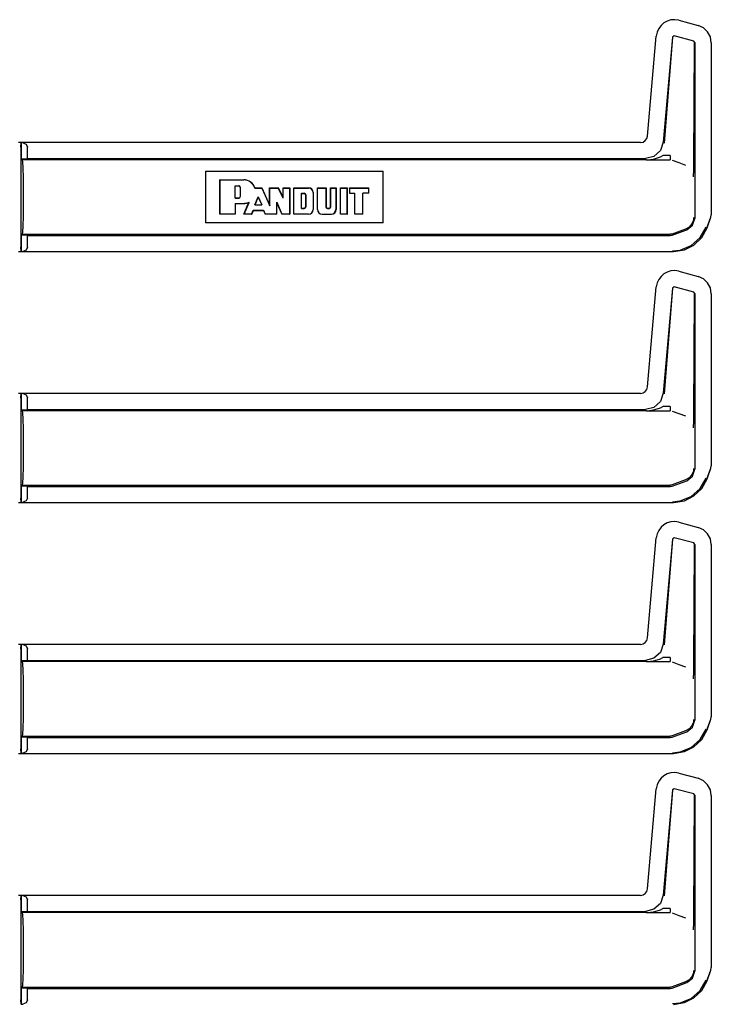
# Model space of a CAD drawing. Extents: x 23 to 80, y 12 to 127.
# Drawn here: x 75 to 80, y 59 to 66 of the extents above; entities that cross this region are included whole.
import ezdxf

# ---------------------------------------------------------------- set-up
doc = ezdxf.new("R2010")
doc.units = 0
doc.header["$MEASUREMENT"] = 0
doc.layers.add('TFR-TRI', color=7, linetype='CONTINUOUS')

msp = doc.modelspace()

# ---------------------------------------------------------------- linework, layer by layer
at = {"layer": 'TFR-TRI', "color": 113, "linetype": 'CONTINUOUS'}
for p, q in [((79.2195, 66.2623), (79.1959, 66.2493)), ((79.2457, 66.2701), (79.2195, 66.2623)), ((79.2732, 66.272), (79.2457, 66.2701)), ((79.3003, 66.2678), (79.2732, 66.272)), ((79.3003, 66.2678), (79.4345, 66.2319)), ((79.1605, 66.211), (79.1492, 66.186)), ((79.1763, 66.2321), (79.1605, 66.211)), ((79.1959, 66.2493), (79.1763, 66.2321)), ((79.4723, 66.2146), (79.4345, 66.2319)), ((79.5013, 66.1872), (79.4723, 66.2146)), ((79.0825, 65.4609), (79.1435, 66.1581)), ((79.1492, 66.186), (79.1435, 66.1581)), ((79.2562, 66.1506), (79.1921, 65.4176)), ((79.2571, 66.1494), (79.1971, 65.4121)), ((79.2687, 66.1594), (79.2562, 66.1506)), ((79.4047, 66.123), (79.2687, 66.1594)), ((79.4121, 66.1133), (79.4047, 66.123)), ((79.5203, 66.1521), (79.5013, 66.1872)), ((79.5271, 66.1112), (79.5203, 66.1521)), ((79.4058, 65.2729), (79.4109, 66.1124)), ((79.4121, 66.1133), (79.4121, 64.8867)), ((79.5271, 66.1112), (79.5271, 64.9116)), ((79.0665, 65.4284), (79.0773, 65.4427)), ((79.0773, 65.4427), (79.0825, 65.4609)), ((79.0327, 65.4153), (74.6936, 65.4153)), ((74.711, 65.3842), (74.7122, 65.4142)), ((74.711, 65.3842), (74.711, 64.6865)), ((74.7122, 65.4142), (74.7127, 65.4146)), ((74.7127, 65.3022), (74.7127, 65.4146)), ((74.7127, 65.4146), (74.713, 65.4146)), ((74.713, 65.4146), (74.713, 65.3022)), ((74.7249, 65.4142), (74.713, 65.4146)), ((74.7249, 65.4142), (74.7469, 65.405)), ((74.7469, 65.405), (74.756, 65.3842)), ((74.756, 65.3036), (74.756, 65.3842)), ((79.0327, 65.4153), (79.0513, 65.4188)), ((79.0513, 65.4188), (79.0665, 65.4284)), ((79.1921, 65.4176), (79.172, 65.3598)), ((74.7127, 65.3022), (74.713, 65.3022)), ((74.7212, 65.2954), (74.7127, 65.3022)), ((74.713, 65.3022), (74.756, 65.3036)), ((74.756, 65.3036), (79.0676, 65.3036)), ((79.1269, 65.3185), (79.0676, 65.3036)), ((79.0808, 65.2955), (79.1239, 65.3004)), ((79.1239, 65.3004), (79.1652, 65.3126)), ((79.172, 65.3598), (79.1269, 65.3185)), ((79.1652, 65.3126), (79.1727, 65.3158)), ((79.1727, 65.3158), (79.1886, 65.3243)), ((79.241, 65.3243), (79.1886, 65.3243)), ((79.241, 65.3243), (79.241, 65.3036)), ((79.241, 65.3036), (79.241, 65.2954)), ((79.0751, 65.2954), (74.7212, 65.2954)), ((74.7246, 65.2801), (74.7212, 65.2954)), ((74.7274, 65.2368), (74.7246, 65.2801)), ((74.7293, 65.1719), (74.7274, 65.2368)), ((79.0735, 65.2954), (79.241, 65.2954)), ((79.0751, 65.2954), (79.0768, 65.2954)), ((79.0768, 65.2954), (79.078, 65.2954)), ((79.078, 65.2954), (79.0789, 65.2954)), ((79.0787, 65.2954), (79.0786, 65.2954)), ((79.0786, 65.2954), (79.0786, 65.2954)), ((79.0786, 65.2954), (79.0787, 65.2954)), ((79.0787, 65.2954), (79.0788, 65.2954)), ((79.0791, 65.2954), (79.0787, 65.2954)), ((79.0788, 65.2954), (79.0797, 65.2954)), ((79.0789, 65.2954), (79.0793, 65.2954)), ((79.0796, 65.2954), (79.0791, 65.2954)), ((79.0793, 65.2954), (79.0796, 65.2954)), ((79.0796, 65.2954), (79.241, 65.2954)), ((79.0797, 65.2954), (79.0808, 65.2955)), ((79.2529, 65.2932), (79.3005, 65.2759)), ((79.3005, 65.2759), (79.3478, 65.2586)), ((79.4044, 65.2083), (79.4054, 65.2419)), ((79.4054, 65.2419), (79.4058, 65.2729)), ((74.73, 65.0954), (74.7293, 65.1719)), ((75.9987, 65.2154), (75.9987, 64.8554)), ((75.9987, 65.2154), (77.2374, 65.2154)), ((77.2374, 64.8554), (77.2374, 65.2154)), ((79.4029, 65.1753), (79.403, 65.1755)), ((79.403, 65.1777), (79.4037, 65.1916)), ((79.403, 65.1755), (79.403, 65.1777)), ((79.4037, 65.1916), (79.4044, 65.2083)), ((74.73, 64.9754), (74.73, 65.0954)), ((76.0987, 64.9153), (76.0987, 65.1554)), ((76.0997, 65.1543), (76.0987, 65.1554)), ((76.0987, 65.1554), (76.2654, 65.1554)), ((76.0997, 65.1543), (76.2654, 65.1543)), ((76.0997, 64.9164), (76.0997, 65.1543)), ((76.2055, 65.0277), (76.2055, 65.1142)), ((76.2055, 65.1142), (76.2066, 65.1132)), ((76.2055, 65.1142), (76.23, 65.1142)), ((76.2066, 65.0287), (76.2066, 65.1132)), ((76.2066, 65.1132), (76.23, 65.1132)), ((76.2417, 65.0405), (76.2417, 65.1014)), ((76.2428, 65.0405), (76.2428, 65.1014)), ((76.3427, 65.098), (76.3435, 65.0991)), ((76.3427, 65.098), (76.3449, 65.098)), ((76.3435, 65.0991), (76.3921, 65.0991)), ((76.3449, 65.098), (76.3914, 65.098)), ((76.3914, 65.098), (76.3921, 65.0991)), ((76.3914, 65.098), (76.4468, 64.9746)), ((76.3921, 65.0991), (76.4458, 64.9795)), ((76.4468, 65.098), (76.4458, 65.0991)), ((76.4458, 65.0991), (76.5072, 65.0991)), ((76.4458, 64.9795), (76.4458, 65.0991)), ((76.4468, 64.9746), (76.4468, 65.098)), ((76.4468, 65.098), (76.5065, 65.098)), ((76.5065, 65.098), (76.5072, 65.0991)), ((76.5406, 65.028), (76.5065, 65.098)), ((76.5396, 65.0325), (76.5072, 65.0991)), ((76.5396, 65.0325), (76.5396, 65.0991)), ((76.5406, 65.098), (76.5396, 65.0991)), ((76.5396, 65.0991), (76.5865, 65.0991)), ((76.5406, 65.098), (76.5854, 65.098)), ((76.5406, 65.028), (76.5406, 65.098)), ((76.5854, 65.098), (76.5865, 65.0991)), ((76.5854, 65.098), (76.5854, 64.9164)), ((76.5865, 65.0991), (76.5865, 64.9153)), ((76.6146, 64.9153), (76.6146, 65.0991)), ((76.6156, 65.098), (76.6146, 65.0991)), ((76.6146, 65.0991), (76.7178, 65.0991)), ((76.6156, 64.9164), (76.6156, 65.098)), ((76.6156, 65.098), (76.7178, 65.098)), ((76.7787, 65.0991), (76.8394, 65.0991)), ((76.7798, 65.098), (76.7787, 65.0991)), ((76.7787, 64.9482), (76.7787, 65.0991)), ((76.7798, 64.9482), (76.7798, 65.098)), ((76.7798, 65.098), (76.8384, 65.098)), ((76.8384, 65.098), (76.8394, 65.0991)), ((76.8384, 65.098), (76.8384, 64.9669)), ((76.8394, 65.0991), (76.8394, 64.9669)), ((76.8714, 65.0991), (76.9098, 65.0991)), ((76.8725, 65.098), (76.8714, 65.0991)), ((76.8714, 64.9669), (76.8714, 65.0991)), ((76.8725, 64.9669), (76.8725, 65.098)), ((76.8725, 65.098), (76.9087, 65.098)), ((76.9087, 65.098), (76.9098, 65.0991)), ((76.9087, 65.098), (76.9087, 64.9482)), ((76.9098, 65.0991), (76.9098, 64.9482)), ((76.9394, 64.9153), (76.9394, 65.0991)), ((76.9405, 65.098), (76.9394, 65.0991)), ((76.9394, 65.0991), (76.9887, 65.0991)), ((76.9405, 65.098), (76.9876, 65.098)), ((76.9405, 64.9164), (76.9405, 65.098)), ((76.9876, 65.098), (76.9887, 65.0991)), ((76.9876, 64.9164), (76.9876, 65.098)), ((76.9887, 64.9153), (76.9887, 65.0991)), ((77.0027, 65.0991), (77.0027, 65.0616)), ((77.0038, 65.098), (77.0027, 65.0991)), ((77.0027, 65.0991), (77.1387, 65.0991)), ((77.0038, 65.098), (77.1377, 65.098)), ((77.0038, 65.098), (77.0038, 65.0626)), ((77.1377, 65.098), (77.1387, 65.0991)), ((77.1377, 65.0626), (77.1377, 65.098)), ((77.1387, 65.0616), (77.1387, 65.0991)), ((76.2055, 65.0277), (76.2066, 65.0287)), ((76.2055, 65.0277), (76.23, 65.0277)), ((76.2066, 65.0287), (76.23, 65.0287)), ((76.3424, 64.9806), (76.3671, 65.0361)), ((76.344, 64.9816), (76.3671, 65.0336)), ((76.3671, 65.0361), (76.3671, 65.0336)), ((76.3671, 65.0361), (76.392, 64.9806)), ((76.3671, 65.0336), (76.3904, 64.9816)), ((76.5406, 65.028), (76.5396, 65.0325)), ((76.6679, 65.0618), (76.6877, 65.0618)), ((76.6679, 65.0618), (76.669, 65.0607)), ((76.6679, 64.9565), (76.6679, 65.0618)), ((76.669, 64.9576), (76.669, 65.0607)), ((76.669, 65.0607), (76.6877, 65.0607)), ((76.6971, 65.0513), (76.6971, 64.9669)), ((76.6981, 65.0513), (76.6981, 64.9669)), ((76.7496, 65.0663), (76.7496, 64.9482)), ((76.7506, 65.0663), (76.7506, 64.9482)), ((77.0038, 65.0626), (77.0027, 65.0616)), ((77.0027, 65.0616), (77.0403, 65.0616)), ((77.0038, 65.0626), (77.0413, 65.0626)), ((77.0413, 65.0626), (77.0403, 65.0616)), ((77.0403, 64.9153), (77.0403, 65.0616)), ((77.0413, 64.9164), (77.0413, 65.0626)), ((77.1377, 65.0626), (77.0955, 65.0626)), ((77.0955, 65.0626), (77.0965, 65.0616)), ((77.0955, 64.9164), (77.0955, 65.0626)), ((77.1387, 65.0616), (77.0965, 65.0616)), ((77.0965, 64.9153), (77.0965, 65.0616)), ((77.1377, 65.0626), (77.1387, 65.0616)), ((74.7293, 64.8988), (74.73, 64.9754)), ((76.2055, 64.9913), (76.2066, 64.9903)), ((76.2055, 64.9913), (76.2055, 64.9164)), ((76.2055, 64.9913), (76.2654, 64.9913)), ((76.2066, 64.9903), (76.2066, 64.9153)), ((76.2066, 64.9903), (76.2654, 64.9903)), ((76.267, 64.9153), (76.3016, 64.9987)), ((76.2686, 64.9164), (76.3024, 64.998)), ((76.2974, 64.998), (76.2996, 64.9983)), ((76.2996, 64.9983), (76.3006, 64.9985)), ((76.3006, 64.9985), (76.3016, 64.9987)), ((76.3024, 64.998), (76.3016, 64.9987)), ((76.3424, 64.9806), (76.344, 64.9816)), ((76.3424, 64.9806), (76.392, 64.9806)), ((76.344, 64.9816), (76.3904, 64.9816)), ((76.392, 64.9806), (76.3904, 64.9816)), ((76.4468, 64.9746), (76.4458, 64.9795)), ((76.4963, 64.9164), (76.4963, 64.9986)), ((76.4963, 64.9986), (76.5318, 64.9164)), ((76.4963, 64.9986), (76.4973, 64.9936)), ((76.4973, 64.9936), (76.5311, 64.9153)), ((76.4973, 64.9153), (76.4973, 64.9936)), ((76.6679, 64.9565), (76.669, 64.9576)), ((76.6679, 64.9565), (76.6877, 64.9565)), ((76.669, 64.9576), (76.6877, 64.9576)), ((76.8488, 64.9576), (76.862, 64.9576)), ((76.8488, 64.9565), (76.862, 64.9565)), ((74.7274, 64.8339), (74.7293, 64.8988)), ((76.0997, 64.9164), (76.0987, 64.9153)), ((76.2066, 64.9153), (76.0987, 64.9153)), ((76.2055, 64.9164), (76.0997, 64.9164)), ((76.2055, 64.9164), (76.2066, 64.9153)), ((76.2686, 64.9164), (76.267, 64.9153)), ((76.3212, 64.9153), (76.267, 64.9153)), ((76.3205, 64.9164), (76.2686, 64.9164)), ((76.3205, 64.9164), (76.3317, 64.9429)), ((76.3205, 64.9164), (76.3212, 64.9153)), ((76.3212, 64.9153), (76.3324, 64.9418)), ((76.3317, 64.9429), (76.3324, 64.9418)), ((76.3317, 64.9429), (76.4029, 64.9429)), ((76.3324, 64.9418), (76.4022, 64.9418)), ((76.4029, 64.9429), (76.4022, 64.9418)), ((76.4022, 64.9418), (76.4152, 64.9153)), ((76.4029, 64.9429), (76.4158, 64.9164)), ((76.4158, 64.9164), (76.4152, 64.9153)), ((76.4973, 64.9153), (76.4152, 64.9153)), ((76.4963, 64.9164), (76.4158, 64.9164)), ((76.4963, 64.9164), (76.4973, 64.9153)), ((76.5318, 64.9164), (76.5311, 64.9153)), ((76.5865, 64.9153), (76.5311, 64.9153)), ((76.5854, 64.9164), (76.5318, 64.9164)), ((76.5854, 64.9164), (76.5865, 64.9153)), ((76.6156, 64.9164), (76.6146, 64.9153)), ((76.7178, 64.9153), (76.6146, 64.9153)), ((76.7178, 64.9164), (76.6156, 64.9164)), ((76.8116, 64.9164), (76.8769, 64.9164)), ((76.8116, 64.9153), (76.8769, 64.9153)), ((76.9405, 64.9164), (76.9394, 64.9153)), ((76.9887, 64.9153), (76.9394, 64.9153)), ((76.9876, 64.9164), (76.9405, 64.9164)), ((76.9876, 64.9164), (76.9887, 64.9153)), ((77.0413, 64.9164), (77.0403, 64.9153)), ((77.0965, 64.9153), (77.0403, 64.9153)), ((77.0955, 64.9164), (77.0413, 64.9164)), ((77.0955, 64.9164), (77.0965, 64.9153)), ((79.3968, 64.838), (79.4121, 64.8867)), ((79.4039, 64.8904), (79.402, 64.8744)), ((79.4039, 64.892), (79.4039, 64.8904)), ((79.4961, 64.8204), (79.5231, 64.8949)), ((79.4971, 64.82), (79.5241, 64.8946)), ((79.5241, 64.8946), (79.5271, 64.9116)), ((74.7246, 64.7906), (74.7274, 64.8339)), ((77.2374, 64.8554), (75.9987, 64.8554)), ((79.3728, 64.8263), (79.3481, 64.8121)), ((79.3562, 64.8069), (79.3968, 64.838)), ((79.3915, 64.8478), (79.3728, 64.8263)), ((79.402, 64.8744), (79.3915, 64.8478)), ((79.4505, 64.752), (79.492, 64.8249)), ((79.4602, 64.7529), (79.4971, 64.82)), ((74.7127, 64.7686), (74.7212, 64.7754)), ((74.713, 64.7686), (74.7127, 64.7686)), ((74.7127, 64.6562), (74.7127, 64.7686)), ((74.713, 64.7686), (74.713, 64.6562)), ((74.756, 64.7672), (74.713, 64.7686)), ((74.7212, 64.7754), (74.7246, 64.7906)), ((74.7212, 64.7754), (79.241, 64.7754)), ((74.756, 64.7672), (79.241, 64.7672)), ((74.756, 64.6865), (74.756, 64.7672)), ((79.2471, 64.7759), (79.241, 64.7754)), ((79.241, 64.7672), (79.2529, 64.7693)), ((79.2529, 64.7775), (79.2471, 64.7759)), ((79.348, 64.8121), (79.2529, 64.7775)), ((79.2529, 64.7693), (79.3562, 64.8069)), ((79.348, 64.8121), (79.3481, 64.8121)), ((79.3871, 64.6969), (79.4505, 64.752)), ((79.4056, 64.7007), (79.4602, 64.7529)), ((74.7122, 64.6566), (74.711, 64.6865)), ((74.756, 64.6865), (74.7469, 64.6657)), ((79.3092, 64.6659), (79.3871, 64.6969)), ((79.3394, 64.6677), (79.4056, 64.7007)), ((74.6936, 64.6555), (79.2622, 64.6555)), ((74.7127, 64.6562), (74.7122, 64.6566)), ((74.713, 64.6562), (74.7127, 64.6562)), ((74.713, 64.6562), (74.7249, 64.6566)), ((74.7469, 64.6657), (74.7249, 64.6566)), ((79.2573, 64.6604), (79.3092, 64.6659)), ((79.2622, 64.6555), (79.3394, 64.6677)), ((79.1763, 64.4821), (79.1605, 64.461)), ((79.1959, 64.4993), (79.1763, 64.4821)), ((79.2195, 64.5123), (79.1959, 64.4993)), ((79.2457, 64.5201), (79.2195, 64.5123)), ((79.2732, 64.522), (79.2457, 64.5201)), ((79.3003, 64.5178), (79.2732, 64.522)), ((79.3003, 64.5178), (79.4345, 64.4819)), ((79.4723, 64.4646), (79.4345, 64.4819)), ((79.0825, 63.7109), (79.1435, 64.4081)), ((79.1492, 64.436), (79.1435, 64.4081)), ((79.1605, 64.461), (79.1492, 64.436)), ((79.2687, 64.4094), (79.2562, 64.4006)), ((79.4047, 64.373), (79.2687, 64.4094)), ((79.5013, 64.4372), (79.4723, 64.4646)), ((79.5203, 64.4021), (79.5013, 64.4372)), ((79.2562, 64.4006), (79.1921, 63.6676)), ((79.2571, 64.3994), (79.1971, 63.6621)), ((79.4121, 64.3633), (79.4047, 64.373)), ((79.4058, 63.5229), (79.4109, 64.3624)), ((79.4121, 64.3633), (79.4121, 63.1367)), ((79.5271, 64.3612), (79.5203, 64.4021)), ((79.5271, 64.3612), (79.5271, 63.1616)), ((79.0327, 63.6653), (74.6936, 63.6653)), ((74.711, 63.6342), (74.7122, 63.6642)), ((74.7122, 63.6642), (74.7127, 63.6646)), ((74.7127, 63.6646), (74.713, 63.6646)), ((74.7127, 63.5522), (74.7127, 63.6646)), ((74.7249, 63.6642), (74.713, 63.6646)), ((74.713, 63.6646), (74.713, 63.5522)), ((74.7249, 63.6642), (74.7469, 63.655)), ((74.7469, 63.655), (74.756, 63.6342)), ((79.0327, 63.6653), (79.0513, 63.6688)), ((79.0513, 63.6688), (79.0665, 63.6784)), ((79.0665, 63.6784), (79.0773, 63.6927)), ((79.0773, 63.6927), (79.0825, 63.7109)), ((79.1921, 63.6676), (79.172, 63.6098)), ((74.711, 63.6342), (74.711, 62.9365)), ((74.756, 63.5536), (74.756, 63.6342)), ((79.172, 63.6098), (79.1269, 63.5685)), ((74.7127, 63.5522), (74.713, 63.5522)), ((74.7212, 63.5454), (74.7127, 63.5522)), ((74.713, 63.5522), (74.756, 63.5536)), ((79.0751, 63.5454), (74.7212, 63.5454)), ((74.7246, 63.5301), (74.7212, 63.5454)), ((74.7274, 63.4868), (74.7246, 63.5301)), ((74.756, 63.5536), (79.0676, 63.5536)), ((79.1269, 63.5685), (79.0676, 63.5536)), ((79.0735, 63.5454), (79.241, 63.5454)), ((79.0751, 63.5454), (79.0768, 63.5454)), ((79.0768, 63.5454), (79.078, 63.5454)), ((79.078, 63.5454), (79.0789, 63.5454)), ((79.0786, 63.5454), (79.0786, 63.5454)), ((79.0786, 63.5454), (79.0787, 63.5454)), ((79.0787, 63.5454), (79.0786, 63.5454)), ((79.0787, 63.5454), (79.0788, 63.5454)), ((79.0791, 63.5454), (79.0787, 63.5454)), ((79.0788, 63.5454), (79.0797, 63.5454)), ((79.0789, 63.5454), (79.0793, 63.5454)), ((79.0796, 63.5454), (79.0791, 63.5454)), ((79.0793, 63.5454), (79.0796, 63.5454)), ((79.0796, 63.5454), (79.241, 63.5454)), ((79.0797, 63.5454), (79.0808, 63.5455)), ((79.0808, 63.5455), (79.1239, 63.5504)), ((79.1239, 63.5504), (79.1652, 63.5626)), ((79.1652, 63.5626), (79.1727, 63.5658)), ((79.1727, 63.5658), (79.1886, 63.5743)), ((79.241, 63.5743), (79.1886, 63.5743)), ((79.241, 63.5743), (79.241, 63.5536)), ((79.241, 63.5536), (79.241, 63.5454)), ((79.2529, 63.5432), (79.3005, 63.5259)), ((79.3005, 63.5259), (79.3478, 63.5086)), ((79.4054, 63.4919), (79.4058, 63.5229)), ((74.7293, 63.4219), (74.7274, 63.4868)), ((79.4037, 63.4416), (79.4044, 63.4583)), ((79.4044, 63.4583), (79.4054, 63.4919)), ((74.73, 63.3454), (74.7293, 63.4219)), ((79.4029, 63.4253), (79.403, 63.4255)), ((79.403, 63.4277), (79.4037, 63.4416)), ((79.403, 63.4255), (79.403, 63.4277)), ((74.73, 63.2254), (74.73, 63.3454)), ((74.7293, 63.1488), (74.73, 63.2254)), ((74.7274, 63.084), (74.7293, 63.1488)), ((79.402, 63.1244), (79.3915, 63.0978)), ((79.3968, 63.088), (79.4121, 63.1367)), ((79.4039, 63.1404), (79.402, 63.1244)), ((79.4039, 63.142), (79.4039, 63.1404)), ((79.4961, 63.0704), (79.5231, 63.1449)), ((79.4971, 63.07), (79.5241, 63.1446)), ((79.5241, 63.1446), (79.5271, 63.1616)), ((74.7212, 63.0254), (74.7246, 63.0406)), ((74.7246, 63.0406), (74.7274, 63.084)), ((79.348, 63.0621), (79.2529, 63.0275)), ((79.2529, 63.0193), (79.3562, 63.0569)), ((79.348, 63.0621), (79.3481, 63.0621)), ((79.3728, 63.0763), (79.3481, 63.0621)), ((79.3562, 63.0569), (79.3968, 63.088)), ((79.3915, 63.0978), (79.3728, 63.0763)), ((79.4505, 63.002), (79.492, 63.0749)), ((79.4602, 63.0029), (79.4971, 63.07)), ((74.7127, 63.0186), (74.7212, 63.0254)), ((74.7127, 62.9062), (74.7127, 63.0186)), ((74.713, 63.0186), (74.7127, 63.0186)), ((74.756, 63.0172), (74.713, 63.0186)), ((74.713, 63.0186), (74.713, 62.9062)), ((74.7212, 63.0254), (79.241, 63.0254)), ((74.756, 63.0172), (79.241, 63.0172)), ((74.756, 62.9365), (74.756, 63.0172)), ((79.2471, 63.0259), (79.241, 63.0254)), ((79.241, 63.0172), (79.2529, 63.0193)), ((79.2529, 63.0275), (79.2471, 63.0259)), ((79.3871, 62.9469), (79.4505, 63.002)), ((79.4056, 62.9507), (79.4602, 63.0029)), ((74.6936, 62.9055), (79.2622, 62.9055)), ((74.7122, 62.9066), (74.711, 62.9365)), ((74.7127, 62.9062), (74.7122, 62.9066)), ((74.713, 62.9062), (74.7127, 62.9062)), ((74.713, 62.9062), (74.7249, 62.9066)), ((74.7469, 62.9157), (74.7249, 62.9066)), ((74.756, 62.9365), (74.7469, 62.9157)), ((79.2573, 62.9104), (79.3092, 62.9159)), ((79.2622, 62.9055), (79.3394, 62.9177)), ((79.3092, 62.9159), (79.3871, 62.9469)), ((79.3394, 62.9177), (79.4056, 62.9507)), ((79.2195, 62.7623), (79.1959, 62.7493)), ((79.2457, 62.7701), (79.2195, 62.7623)), ((79.2732, 62.772), (79.2457, 62.7701)), ((79.3003, 62.7678), (79.2732, 62.772)), ((79.3003, 62.7678), (79.4345, 62.7319)), ((79.1605, 62.711), (79.1492, 62.686)), ((79.1763, 62.7321), (79.1605, 62.711)), ((79.1959, 62.7493), (79.1763, 62.7321)), ((79.4723, 62.7146), (79.4345, 62.7319)), ((79.5013, 62.6872), (79.4723, 62.7146)), ((79.0825, 61.9609), (79.1435, 62.6581)), ((79.1492, 62.686), (79.1435, 62.6581)), ((79.2562, 62.6506), (79.1921, 61.9176)), ((79.2571, 62.6494), (79.1971, 61.9121)), ((79.2687, 62.6594), (79.2562, 62.6506)), ((79.4047, 62.623), (79.2687, 62.6594)), ((79.4121, 62.6133), (79.4047, 62.623)), ((79.5203, 62.6521), (79.5013, 62.6872)), ((79.5271, 62.6112), (79.5203, 62.6521)), ((79.4058, 61.7729), (79.4109, 62.6124)), ((79.4121, 62.6133), (79.4121, 61.3867)), ((79.5271, 62.6112), (79.5271, 61.4116)), ((79.0665, 61.9284), (79.0773, 61.9427)), ((79.0773, 61.9427), (79.0825, 61.9609)), ((79.0327, 61.9153), (74.6936, 61.9153)), ((74.711, 61.8842), (74.7122, 61.9142)), ((74.711, 61.8842), (74.711, 61.1865)), ((74.7122, 61.9142), (74.7127, 61.9146)), ((74.7127, 61.8022), (74.7127, 61.9146)), ((74.7127, 61.9146), (74.713, 61.9146)), ((74.713, 61.9146), (74.713, 61.8022)), ((74.7249, 61.9142), (74.713, 61.9146)), ((74.7249, 61.9142), (74.7469, 61.905)), ((74.7469, 61.905), (74.756, 61.8842)), ((74.756, 61.8036), (74.756, 61.8842)), ((79.0327, 61.9153), (79.0513, 61.9188)), ((79.0513, 61.9188), (79.0665, 61.9284)), ((79.1921, 61.9176), (79.172, 61.8598)), ((74.7212, 61.7954), (74.7127, 61.8022)), ((74.7127, 61.8022), (74.713, 61.8022)), ((74.713, 61.8022), (74.756, 61.8036)), ((74.756, 61.8036), (79.0676, 61.8036)), ((79.1269, 61.8185), (79.0676, 61.8036)), ((79.0788, 61.7954), (79.0797, 61.7954)), ((79.0797, 61.7954), (79.0808, 61.7955)), ((79.0808, 61.7955), (79.1239, 61.8004)), ((79.1239, 61.8004), (79.1652, 61.8126)), ((79.172, 61.8598), (79.1269, 61.8185)), ((79.1652, 61.8126), (79.1727, 61.8158)), ((79.1727, 61.8158), (79.1886, 61.8243)), ((79.241, 61.8243), (79.1886, 61.8243)), ((79.241, 61.8243), (79.241, 61.8036)), ((79.241, 61.8036), (79.241, 61.7954)), ((74.7246, 61.7801), (74.7212, 61.7954)), ((79.0751, 61.7954), (74.7212, 61.7954)), ((74.7274, 61.7368), (74.7246, 61.7801)), ((74.7293, 61.6719), (74.7274, 61.7368)), ((79.0735, 61.7954), (79.241, 61.7954)), ((79.0751, 61.7954), (79.0768, 61.7954)), ((79.0768, 61.7954), (79.078, 61.7954)), ((79.078, 61.7954), (79.0789, 61.7954)), ((79.0786, 61.7954), (79.0786, 61.7954)), ((79.0786, 61.7954), (79.0787, 61.7954)), ((79.0787, 61.7954), (79.0786, 61.7954)), ((79.0791, 61.7954), (79.0787, 61.7954)), ((79.0787, 61.7954), (79.0788, 61.7954)), ((79.0789, 61.7954), (79.0793, 61.7954)), ((79.0796, 61.7954), (79.0791, 61.7954)), ((79.0793, 61.7954), (79.0796, 61.7954)), ((79.0796, 61.7954), (79.241, 61.7954)), ((79.2529, 61.7932), (79.3005, 61.7759)), ((79.3005, 61.7759), (79.3478, 61.7586)), ((79.4044, 61.7083), (79.4054, 61.7419)), ((79.4054, 61.7419), (79.4058, 61.7729)), ((74.73, 61.5954), (74.7293, 61.6719)), ((79.4029, 61.6753), (79.403, 61.6755)), ((79.403, 61.6777), (79.4037, 61.6916)), ((79.403, 61.6755), (79.403, 61.6777)), ((79.4037, 61.6916), (79.4044, 61.7083)), ((74.73, 61.4754), (74.73, 61.5954)), ((74.7293, 61.3988), (74.73, 61.4754)), ((74.7274, 61.334), (74.7293, 61.3988)), ((79.3968, 61.338), (79.4121, 61.3867)), ((79.4039, 61.3904), (79.402, 61.3744)), ((79.4039, 61.392), (79.4039, 61.3904)), ((79.4961, 61.3204), (79.5231, 61.3949)), ((79.4971, 61.32), (79.5241, 61.3946)), ((79.5241, 61.3946), (79.5271, 61.4116)), ((74.7246, 61.2906), (74.7274, 61.334)), ((79.3728, 61.3263), (79.3481, 61.3121)), ((79.3562, 61.3069), (79.3968, 61.338)), ((79.3915, 61.3478), (79.3728, 61.3263)), ((79.402, 61.3744), (79.3915, 61.3478)), ((79.4505, 61.252), (79.492, 61.3249)), ((79.4602, 61.2529), (79.4971, 61.32)), ((74.7127, 61.2686), (74.7212, 61.2754)), ((74.713, 61.2686), (74.7127, 61.2686)), ((74.7127, 61.1562), (74.7127, 61.2686)), ((74.713, 61.2686), (74.713, 61.1562)), ((74.756, 61.2672), (74.713, 61.2686)), ((74.7212, 61.2754), (74.7246, 61.2906)), ((74.7212, 61.2754), (79.241, 61.2754)), ((74.756, 61.2672), (79.241, 61.2672)), ((74.756, 61.1865), (74.756, 61.2672)), ((79.2471, 61.2759), (79.241, 61.2754)), ((79.241, 61.2672), (79.2529, 61.2693)), ((79.2529, 61.2775), (79.2471, 61.2759)), ((79.348, 61.3121), (79.2529, 61.2775)), ((79.2529, 61.2693), (79.3562, 61.3069)), ((79.348, 61.3121), (79.3481, 61.3121)), ((79.3871, 61.1969), (79.4505, 61.252)), ((79.4056, 61.2007), (79.4602, 61.2529)), ((74.7122, 61.1566), (74.711, 61.1865)), ((74.756, 61.1865), (74.7469, 61.1657)), ((79.3092, 61.1659), (79.3871, 61.1969)), ((79.3394, 61.1677), (79.4056, 61.2007)), ((74.6936, 61.1555), (79.2622, 61.1555)), ((74.7127, 61.1562), (74.7122, 61.1566)), ((74.713, 61.1562), (74.7127, 61.1562)), ((74.713, 61.1562), (74.7249, 61.1566)), ((74.7469, 61.1657), (74.7249, 61.1566)), ((79.2573, 61.1604), (79.3092, 61.1659)), ((79.2622, 61.1555), (79.3394, 61.1677)), ((79.1763, 60.9821), (79.1605, 60.961)), ((79.1959, 60.9993), (79.1763, 60.9821)), ((79.2195, 61.0123), (79.1959, 60.9993)), ((79.2457, 61.0201), (79.2195, 61.0123)), ((79.2732, 61.022), (79.2457, 61.0201)), ((79.3003, 61.0178), (79.2732, 61.022)), ((79.3003, 61.0178), (79.4345, 60.9819)), ((79.4723, 60.9646), (79.4345, 60.9819)), ((79.0825, 60.2109), (79.1435, 60.9081)), ((79.1492, 60.936), (79.1435, 60.9081)), ((79.1605, 60.961), (79.1492, 60.936)), ((79.2687, 60.9094), (79.2562, 60.9006)), ((79.4047, 60.873), (79.2687, 60.9094)), ((79.5013, 60.9372), (79.4723, 60.9646)), ((79.5203, 60.9021), (79.5013, 60.9372)), ((79.2562, 60.9006), (79.1921, 60.1676)), ((79.2571, 60.8994), (79.1971, 60.1621)), ((79.4121, 60.8633), (79.4047, 60.873)), ((79.4058, 60.0229), (79.4109, 60.8624)), ((79.4121, 60.8633), (79.4121, 59.6367)), ((79.5271, 60.8612), (79.5203, 60.9021)), ((79.5271, 60.8612), (79.5271, 59.6616)), ((79.0327, 60.1653), (74.6936, 60.1653)), ((74.711, 60.1342), (74.7122, 60.1642)), ((74.7122, 60.1642), (74.7127, 60.1646)), ((74.7127, 60.0522), (74.7127, 60.1646)), ((74.7127, 60.1646), (74.713, 60.1646)), ((74.7249, 60.1642), (74.713, 60.1646)), ((74.713, 60.1646), (74.713, 60.0522)), ((74.7249, 60.1642), (74.7469, 60.155)), ((74.7469, 60.155), (74.756, 60.1342)), ((79.0327, 60.1653), (79.0513, 60.1688)), ((79.0513, 60.1688), (79.0665, 60.1784)), ((79.0665, 60.1784), (79.0773, 60.1927)), ((79.0773, 60.1927), (79.0825, 60.2109)), ((79.1921, 60.1676), (79.172, 60.1098)), ((74.711, 60.1342), (74.711, 59.4365)), ((74.756, 60.0536), (74.756, 60.1342)), ((79.172, 60.1098), (79.1269, 60.0685)), ((74.7127, 60.0522), (74.713, 60.0522)), ((74.7212, 60.0454), (74.7127, 60.0522)), ((74.713, 60.0522), (74.756, 60.0536)), ((79.0751, 60.0454), (74.7212, 60.0454)), ((74.7246, 60.0301), (74.7212, 60.0454)), ((74.7274, 59.9868), (74.7246, 60.0301)), ((74.756, 60.0536), (79.0676, 60.0536)), ((79.1269, 60.0685), (79.0676, 60.0536)), ((79.0735, 60.0454), (79.241, 60.0454)), ((79.0751, 60.0454), (79.0768, 60.0454)), ((79.0768, 60.0454), (79.078, 60.0454)), ((79.078, 60.0454), (79.0789, 60.0454)), ((79.0786, 60.0454), (79.0787, 60.0454)), ((79.0787, 60.0454), (79.0786, 60.0454)), ((79.0786, 60.0454), (79.0786, 60.0454)), ((79.0791, 60.0454), (79.0787, 60.0454)), ((79.0787, 60.0454), (79.0788, 60.0454)), ((79.0788, 60.0454), (79.0797, 60.0454)), ((79.0789, 60.0454), (79.0793, 60.0454)), ((79.0796, 60.0454), (79.0791, 60.0454)), ((79.0793, 60.0454), (79.0796, 60.0454)), ((79.0796, 60.0454), (79.241, 60.0454)), ((79.0797, 60.0454), (79.0808, 60.0455)), ((79.0808, 60.0455), (79.1239, 60.0504)), ((79.1239, 60.0504), (79.1652, 60.0626)), ((79.1652, 60.0626), (79.1727, 60.0658)), ((79.1727, 60.0658), (79.1886, 60.0743)), ((79.241, 60.0743), (79.1886, 60.0743)), ((79.241, 60.0743), (79.241, 60.0536)), ((79.241, 60.0536), (79.241, 60.0454)), ((79.2529, 60.0432), (79.3005, 60.0259)), ((79.3005, 60.0259), (79.3478, 60.0086)), ((79.4054, 59.9919), (79.4058, 60.0229)), ((74.7293, 59.9219), (74.7274, 59.9868)), ((79.403, 59.9277), (79.4037, 59.9416)), ((79.4037, 59.9416), (79.4044, 59.9583)), ((79.4044, 59.9583), (79.4054, 59.9919)), ((74.73, 59.8454), (74.7293, 59.9219)), ((79.4029, 59.9253), (79.403, 59.9255)), ((79.403, 59.9255), (79.403, 59.9277)), ((74.73, 59.7254), (74.73, 59.8454)), ((74.7293, 59.6488), (74.73, 59.7254)), ((74.7274, 59.584), (74.7293, 59.6488)), ((79.402, 59.6244), (79.3915, 59.5978)), ((79.3968, 59.588), (79.4121, 59.6367)), ((79.4039, 59.6404), (79.402, 59.6244)), ((79.4039, 59.642), (79.4039, 59.6404)), ((79.4961, 59.5704), (79.5231, 59.6449)), ((79.4971, 59.57), (79.5241, 59.6446)), ((79.5241, 59.6446), (79.5271, 59.6616)), ((74.7212, 59.5254), (74.7246, 59.5406)), ((74.7246, 59.5406), (74.7274, 59.584)), ((79.348, 59.5621), (79.2529, 59.5275)), ((79.2529, 59.5193), (79.3562, 59.5569)), ((79.348, 59.5621), (79.3481, 59.5621)), ((79.3728, 59.5763), (79.3481, 59.5621)), ((79.3562, 59.5569), (79.3968, 59.588)), ((79.3915, 59.5978), (79.3728, 59.5763)), ((79.4505, 59.502), (79.492, 59.5749)), ((79.4602, 59.5029), (79.4971, 59.57)), ((74.7127, 59.5186), (74.7212, 59.5254)), ((74.713, 59.5186), (74.7127, 59.5186)), ((74.7127, 59.4062), (74.7127, 59.5186)), ((74.756, 59.5172), (74.713, 59.5186)), ((74.713, 59.5186), (74.713, 59.4062)), ((74.7212, 59.5254), (79.241, 59.5254)), ((74.756, 59.5172), (79.241, 59.5172)), ((74.756, 59.4365), (74.756, 59.5172)), ((79.2471, 59.5259), (79.241, 59.5254)), ((79.241, 59.5172), (79.2529, 59.5193)), ((79.2529, 59.5275), (79.2471, 59.5259)), ((79.3871, 59.4469), (79.4505, 59.502)), ((79.4056, 59.4507), (79.4602, 59.5029)), ((74.7122, 59.4066), (74.711, 59.4365)), ((74.7127, 59.4062), (74.7122, 59.4066)), ((74.713, 59.4062), (74.7127, 59.4062)), ((74.713, 59.4062), (74.7249, 59.4066)), ((74.7469, 59.4157), (74.7249, 59.4066)), ((74.756, 59.4365), (74.7469, 59.4157)), ((79.2573, 59.4104), (79.3092, 59.4159)), ((79.2622, 59.4055), (79.3394, 59.4177)), ((79.3092, 59.4159), (79.3871, 59.4469)), ((79.3394, 59.4177), (79.4056, 59.4507))]:
    msp.add_line(p, q, dxfattribs=at)
for centre, radius, start, end in [((76.23, 65.1014), 0.0128, 0, 90), ((76.23, 65.1014), 0.0117, 0, 90), ((76.2652, 65.0728), 0.0825, 18.55297, 89.89002), ((76.2652, 65.0728), 0.0815, 18.02407, 89.89002), ((76.7178, 65.0663), 0.0328, 0, 90), ((76.7178, 65.0663), 0.0318, 0, 90), ((76.23, 65.0405), 0.0117, 270, 0), ((76.23, 65.0405), 0.0128, 270, 0), ((76.6877, 65.0513), 0.0104, 0, 90), ((76.6877, 65.0513), 0.00938, 0, 90), ((76.2652, 65.0728), 0.0825, 270.10998, 296.1393), ((76.2652, 65.0728), 0.0815, 270.11139, 293.27003), ((76.6877, 64.9669), 0.0104, 270, 0), ((76.6877, 64.9669), 0.00938, 270, 0), ((76.8488, 64.9669), 0.0104, 180, 270), ((76.8488, 64.9669), 0.00938, 180, 270), ((76.862, 64.9669), 0.00938, 270, 0), ((76.862, 64.9669), 0.0104, 270, 0), ((76.7178, 64.9482), 0.0318, 270, 0), ((76.7178, 64.9482), 0.0328, 270, 0), ((76.8116, 64.9482), 0.0328, 180, 270), ((76.8116, 64.9482), 0.0318, 180, 270), ((76.8769, 64.9482), 0.0318, 270, 0), ((76.8769, 64.9482), 0.0328, 270, 0)]:
    msp.add_arc(centre, radius, start, end, dxfattribs=at)

doc.saveas('drawing.dxf')
